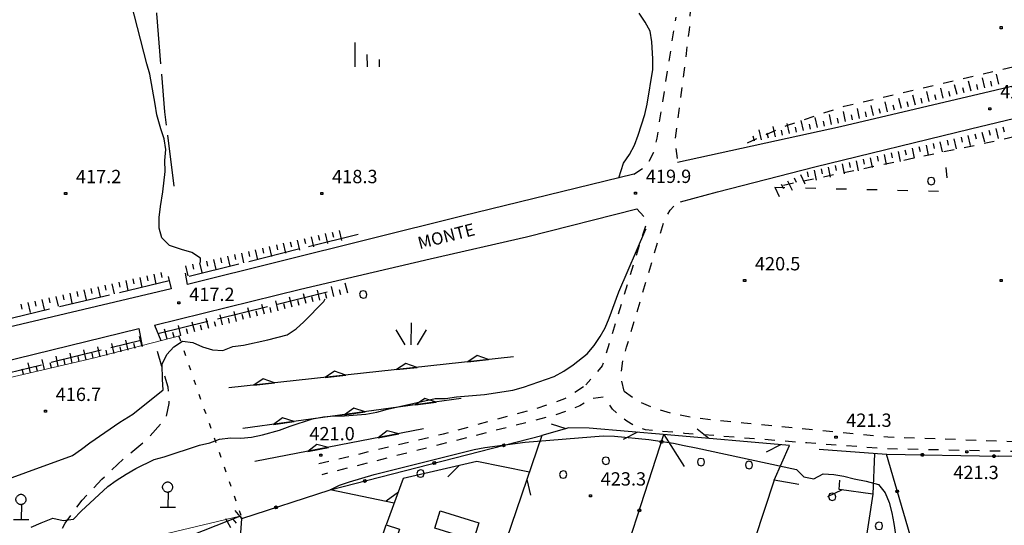
# Model space of a CAD drawing. Extents: x 1493470 to 1496130, y 5073642 to 5075330.
# Drawn here: x 1495215 to 1495407, y 5074665 to 5074764 of the extents above; entities that cross this region are included whole.
import ezdxf

# ---------------------------------------------------------------- set-up
doc = ezdxf.new("R2010")
doc.units = 0
doc.header["$LTSCALE"] = 2
doc.header["$MEASUREMENT"] = 0
for name, pattern in [('02020200', [2, 1, -1]), ('02020400', [2.5, 1.5, -1]), ('03080200', [7, 3.5, 3.5]), ('03080300', [14, 7, 7]), ('04020600', [6, 5, -1]), ('05020000', [1.5, 0.5, -1]), ('05030000', [3, 1, -2]), ('07020202', [2, 1, -1]), ('07030300', [7, 3.5, 3.5]), ('07030500', [7, 3.5, 3.5])]:
    doc.linetypes.add(name, pattern=pattern)
for name, color, linetype in [('02010300', 7, 'Continuous'), ('02020200', 7, '02020200'), ('02020400', 7, '02020400'), ('03010207', 7, 'Continuous'), ('03060200', 170, 'Continuous'), ('03080200', 7, '03080200'), ('03080300', 7, '03080300'), ('04020600', 170, '04020600'), ('04020800', 170, 'Continuous'), ('05010100', 70, 'Continuous'), ('05020111', 70, '05020000'), ('05030000', 70, '05030000'), ('05051100', 70, 'Continuous'), ('05052300', 70, 'Continuous'), ('05052400', 70, 'Continuous'), ('07010101', 35, 'Continuous'), ('07010102', 32, 'Continuous'), ('07020202', 7, '07020202'), ('07030201', 7, 'Continuous'), ('07030300', 7, '07030300'), ('07030500', 7, '07030500'), ('08020401', 7, 'Continuous'), ('10050100', 7, 'Continuous')]:
    doc.layers.add(name, color=color, linetype=linetype)
doc.styles.add('LEROY', font='LEROY', dxfattribs={"height": 0.2})
doc.styles.add('LEROYIT', font='LEROYIT', dxfattribs={"height": 0.2})

# ---------------------------------------------------------------- blocks, each defined once
blk = doc.blocks.new('Q0020010')
at = {"linetype": 'Continuous'}
for p, q in [((-0.015, 0), (-0.008, 0.013)), ((-0.008, -0.013), (-0.015, 0)), ((-0.008, 0.013), (0.007, 0.013)), ((0.007, 0.013), (0.015, 0)), ((0.015, 0), (0.008, -0.013)), ((0.008, -0.013), (-0.008, -0.013))]:
    blk.add_line(p, q, dxfattribs=at)
blk = doc.blocks.new('Q0020100')
at = {"linetype": 'Continuous'}
for p, q in [((-0.15, 0), (-0.076, 0.129)), ((-0.075, -0.129), (-0.15, 0)), ((-0.076, 0.129), (0.074, 0.13)), ((0.074, 0.13), (0.15, 0)), ((0.15, 0), (0.076, -0.129)), ((0.076, -0.129), (-0.075, -0.129))]:
    blk.add_line(p, q, dxfattribs=at)
blk = doc.blocks.new('Q0030300')
at = {"linetype": 'Continuous'}
blk.add_line((-0.006, -0.003), (1.335, 0.837), dxfattribs=at)
blk = doc.blocks.new('Q0040300')
at = {"linetype": 'Continuous'}
blk.add_line((0.003, 0.006), (1.242, -0.795), dxfattribs=at)
blk = doc.blocks.new('05010100')
at = {"linetype": 'Continuous'}
for p, q in [((-0.3, 0.3), (-0.4, 0.01)), ((-0.4, 0.01), (-0.3, -0.31)), ((-0.02, 0.39), (-0.3, 0.3)), ((0.29, 0.31), (-0.02, 0.39)), ((0.39, -0.01), (0.29, 0.31)), ((-0.3, -0.31), (0, -0.41)), ((0, -0.41), (0.3, -0.32)), ((0.3, -0.32), (0.39, -0.01))]:
    blk.add_line(p, q, dxfattribs=at)
blk = doc.blocks.new('Q0130050')
at = {"linetype": 'Continuous'}
blk.add_line((0, 0), (0, -1), dxfattribs=at)
blk = doc.blocks.new('Q0130025')
at = {"linetype": 'Continuous'}
blk.add_line((0, 0), (0, -0.5), dxfattribs=at)
blk = doc.blocks.new('05051100')
at = {"linetype": 'Continuous'}
for p, q in [((-0.448, 0.957), (-0.418, 1.006)), ((-0.418, 1.006), (-0.384, 1.051)), ((-0.384, 1.051), (-0.345, 1.093)), ((-0.345, 1.093), (-0.303, 1.131)), ((-0.303, 1.131), (-0.259, 1.164)), ((-0.259, 1.164), (-0.212, 1.193)), ((-0.212, 1.193), (-0.163, 1.217)), ((-0.163, 1.217), (-0.114, 1.234)), ((-0.114, 1.234), (-0.063, 1.244)), ((-0.063, 1.244), (-0.013, 1.248)), ((-0.013, 1.248), (-0.01, 1.248)), ((-0.01, 1.248), (0.041, 1.243)), ((0.041, 1.243), (0.091, 1.231)), ((0.091, 1.231), (0.14, 1.213)), ((0.14, 1.213), (0.188, 1.188)), ((0.188, 1.188), (0.234, 1.159)), ((0.234, 1.159), (0.277, 1.124)), ((0.277, 1.124), (0.317, 1.085)), ((0.317, 1.085), (0.354, 1.041)), ((0.354, 1.041), (0.387, 0.995)), ((0.387, 0.995), (0.415, 0.946)), ((-0.51, 0.749), (-0.504, 0.802)), ((-0.51, 0.733), (-0.51, 0.749)), ((-0.507, 0.679), (-0.51, 0.733)), ((-0.496, 0.626), (-0.507, 0.679)), ((-0.504, 0.802), (-0.491, 0.855)), ((-0.479, 0.574), (-0.496, 0.626)), ((-0.491, 0.855), (-0.472, 0.907)), ((-0.455, 0.523), (-0.479, 0.574)), ((-0.472, 0.907), (-0.448, 0.957)), ((-0.427, 0.476), (-0.455, 0.523)), ((-0.394, 0.43), (-0.427, 0.476)), ((-0.356, 0.388), (-0.394, 0.43)), ((-0.314, 0.35), (-0.356, 0.388)), ((-0.27, 0.316), (-0.314, 0.35)), ((-0.223, 0.287), (-0.27, 0.316)), ((-0.173, 0.263), (-0.223, 0.287)), ((-0.122, 0.245), (-0.173, 0.263)), ((-0.071, 0.234), (-0.122, 0.245)), ((-0.018, 0.229), (-0.071, 0.234)), ((-0.007, 0.229), (-0.018, 0.229)), ((0.045, 0.234), (-0.007, 0.229)), ((0.045, 0.234), (0.009, -1.21)), ((0.097, 0.246), (0.045, 0.234)), ((0.147, 0.264), (0.097, 0.246)), ((0.196, 0.289), (0.147, 0.264)), ((0.242, 0.318), (0.196, 0.289)), ((0.286, 0.353), (0.242, 0.318)), ((0.325, 0.392), (0.286, 0.353)), ((0.362, 0.435), (0.325, 0.392)), ((0.394, 0.481), (0.362, 0.435)), ((0.421, 0.53), (0.394, 0.481)), ((0.415, 0.946), (0.438, 0.895)), ((0.443, 0.581), (0.421, 0.53)), ((0.438, 0.895), (0.455, 0.843)), ((0.458, 0.633), (0.443, 0.581)), ((0.455, 0.843), (0.466, 0.789)), ((0.468, 0.687), (0.458, 0.633)), ((0.466, 0.789), (0.47, 0.734)), ((0.47, 0.734), (0.468, 0.687)), ((-0.747, -1.23), (0.743, -1.22))]:
    blk.add_line(p, q, dxfattribs=at)
blk = doc.blocks.new('05052400')
at = {"linetype": 'Continuous'}
for p, q in [((-0.013, -1.033), (0.009, 1.124)), ((-0.609, -1.039), (-1.463, 0.446)), ((0.59, -1.034), (1.476, 0.438))]:
    blk.add_line(p, q, dxfattribs=at)
blk = doc.blocks.new('Q0180100')
at = {"linetype": 'Continuous'}
for p, q in [((-1.053, 0.015), (0.004, -0.493)), ((0.988, 0.015), (-1.053, 0.015)), ((0.004, -0.493), (0.988, 0.015))]:
    blk.add_line(p, q, dxfattribs=at)
blk = doc.blocks.new('05052300')
at = {"linetype": 'Continuous'}
for p, q in [((-1.51, -1.51), (-1.5, 1.48)), ((0, -1.51), (-0.01, 0)), ((1.46, -1.49), (1.49, -0.61))]:
    blk.add_line(p, q, dxfattribs=at)
blk = doc.blocks.new('08020401')
at = {"linetype": 'Continuous'}
for p, q in [((-0.1, -0.1), (-0.1, 0.1)), ((-0.1, 0.1), (0.1, 0.1)), ((0.1, 0.1), (0.1, -0.1)), ((0.1, -0.1), (-0.1, -0.1))]:
    blk.add_line(p, q, dxfattribs=at)

msp = doc.modelspace()

# ---------------------------------------------------------------- linework, layer by layer
at = {"layer": '02010300', "linetype": 'Continuous', "flags": 128}
for points in [[(1495343.72, 5074735.71), (1495375.52, 5074742.66), (1495421.65, 5074753.55), (1495458.78, 5074762.66), (1495487.57, 5074769.98), (1495488.4, 5074771.16), (1495488.67, 5074772.89), (1495483.23, 5074796.49), (1495482.08, 5074797.78), (1495480.69, 5074798.56)], [(1495351.54, 5074729.95), (1495370.52, 5074734.78), (1495400.88, 5074742.23), (1495428.22, 5074748.8), (1495458.79, 5074756.23), (1495486.44, 5074762.88), (1495488.57, 5074762.8), (1495489.69, 5074761.91), (1495490.9, 5074760.42), (1495491.81, 5074758.76), (1495493.01, 5074754.82), (1495492.59, 5074754.19)], [(1495335.2, 5074733.39), (1495301.6, 5074725.16), (1495248.09, 5074711.83)], [(1495344.26, 5074728.01), (1495351.54, 5074729.95)], [(1495241.62, 5074703.87), (1495270.15, 5074710.92), (1495295.44, 5074716.87), (1495314.26, 5074721.16), (1495335.78, 5074726.58)], [(1495244.91, 5074711), (1495190.08, 5074698.02)], [(1495150.83, 5074684.11), (1495165.54, 5074686.38), (1495183.29, 5074689.94), (1495201.08, 5074694.09), (1495238.58, 5074703.27)]]:
    msp.add_lwpolyline(points, dxfattribs=at)
at = {"layer": '02020200', "linetype": '02020200', "flags": 128}
for points in [[(1495375.69, 5074807.99), (1495360.73, 5074810.49), (1495353.47, 5074810.76), (1495349.5, 5074810.35), (1495345.44, 5074809.26), (1495343.53, 5074807.83), (1495341.98, 5074805.8), (1495341.4, 5074804.25), (1495341.32, 5074801.55), (1495343.22, 5074795.13), (1495345.59, 5074786.88), (1495346.6, 5074782.62), (1495346.76, 5074774.85), (1495345.98, 5074761.58), (1495343.96, 5074745.78), (1495343.18, 5074739.66), (1495343.72, 5074735.71)], [(1495335.2, 5074733.39), (1495337.71, 5074734.99), (1495339.06, 5074737.65), (1495339.72, 5074740.41), (1495343.41, 5074764.04)], [(1495335.78, 5074726.58), (1495337.48, 5074724.73), (1495337.47, 5074723.28), (1495336.85, 5074721.48), (1495329.02, 5074695.95), (1495325.8, 5074692.24)], [(1495333.3, 5074691.03), (1495332.64, 5074693.72), (1495333.05, 5074696.91), (1495333.76, 5074699.6), (1495341.18, 5074724.54), (1495342.27, 5074726.37), (1495343.28, 5074727.45), (1495344.26, 5074728.01)], [(1495273.7, 5074676.89), (1495298.01, 5074682.7), (1495316.15, 5074687.66), (1495321.73, 5074689.57), (1495325.8, 5074692.24)], [(1495498.64, 5074677.95), (1495477.93, 5074677.62), (1495456.84, 5074678.1), (1495424.19, 5074678.92), (1495384.67, 5074679.76), (1495368.96, 5074680.91), (1495345.06, 5074682.78), (1495337.43, 5074683.48), (1495335.36, 5074684.25), (1495333.8, 5074685.16), (1495332.39, 5074686.24), (1495331.03, 5074687.48), (1495330.01, 5074689.01), (1495329.18, 5074689.84), (1495327.18, 5074689.6), (1495326.21, 5074689.08), (1495324.62, 5074688.18), (1495323.24, 5074687.55), (1495319.69, 5074686.28), (1495274.27, 5074674.7)], [(1495333.3, 5074691.03), (1495336.27, 5074688.9), (1495339.24, 5074687.73), (1495342.57, 5074686.71), (1495346.67, 5074685.93), (1495350.68, 5074685.4), (1495356.62, 5074684.85), (1495384.75, 5074682.09), (1495427.22, 5074680.58), (1495447.4, 5074680.38), (1495462.49, 5074679.91), (1495479.6, 5074679.62), (1495497.1, 5074680.7), (1495499.49, 5074681.98), (1495501.69, 5074683.77), (1495503.43, 5074686.12)]]:
    msp.add_lwpolyline(points, dxfattribs=at)
at = {"layer": '02020400', "linetype": '02020400', "flags": 128}
msp.add_lwpolyline([(1495221.41, 5074659.81), (1495224.19, 5074665.23), (1495227.51, 5074669.76), (1495231.38, 5074673.83), (1495235.66, 5074677.84), (1495240.29, 5074681.73), (1495243.91, 5074685.81), (1495244.52, 5074688.63), (1495244.29, 5074691.83), (1495241.73, 5074700.27)], dxfattribs=at)
at = {"layer": '03010207', "linetype": 'Continuous', "flags": 128}
msp.add_lwpolyline([(1495281.79, 5074649.34), (1495286.87, 5074664.94), (1495289.47, 5074664.06), (1495284.12, 5074648.77)], dxfattribs=at)
at = {"layer": '03060200', "linetype": 'Continuous', "flags": 128}
msp.add_lwpolyline([(1495297.39, 5074667.66), (1495304.95, 5074665.29), (1495303.9, 5074661.91), (1495296.33, 5074664.27)], close=True, dxfattribs=at)
at = {"layer": '03080200', "linetype": '03080200', "flags": 128}
for points in [[(1495275.91, 5074671.74), (1495317.25, 5074682.38)], [(1495329.81, 5074647.79), (1495341.06, 5074682.55), (1495345.01, 5074676.34)], [(1495392.47, 5074651.31), (1495384.46, 5074678.7)], [(1495384.46, 5074678.7), (1495406.28, 5074678.31)], [(1495480.02, 5074676.77), (1495406.28, 5074678.31)], [(1495258.68, 5074666.18), (1495275.91, 5074671.74)], [(1495381.84, 5074670.94), (1495377, 5074639.42), (1495374.17, 5074631.12)]]:
    msp.add_lwpolyline(points, dxfattribs=at)
at = {"layer": '03080300', "linetype": '03080300', "flags": 128}
for points in [[(1495367.37, 5074672.77), (1495362.58, 5074673.65), (1495365.55, 5074680.4), (1495341.67, 5074682.49), (1495326.48, 5074683.81), (1495322.51, 5074683.85), (1495317.25, 5074682.38), (1495302.32, 5074638.65), (1495306.05, 5074637.22), (1495310.97, 5074639.45), (1495317.79, 5074637.27)], [(1495371.38, 5074679.7), (1495384.46, 5074678.7)], [(1495382.12, 5074678.88), (1495381.84, 5074670.94), (1495375.22, 5074671.8), (1495375.37, 5074673.62)], [(1495314.8, 5074675.22), (1495304.55, 5074677.31), (1495290.17, 5074673.95), (1495286.87, 5074664.94)], [(1495362.58, 5074673.65), (1495353.08, 5074644.81)], [(1495288.41, 5074669.14), (1495275.91, 5074671.74)]]:
    msp.add_lwpolyline(points, dxfattribs=at)
at = {"layer": '04020600', "linetype": '04020600', "flags": 128}
for points in [[(1495245.46, 5074731.04), (1495243.67, 5074745.53), (1495242.08, 5074764.77), (1495241.84, 5074777.09), (1495242.63, 5074778.05), (1495243.79, 5074778.22), (1495328.78, 5074790.16)], [(1495281.37, 5074721.62), (1495247.82, 5074713.23)], [(1495244.51, 5074712.55), (1495189.64, 5074699.53)], [(1495242.3, 5074702.29), (1495275.9, 5074710.52)], [(1495151.01, 5074682.16), (1495163.93, 5074683.91), (1495204.91, 5074692.55), (1495238.98, 5074700.99)]]:
    msp.add_lwpolyline(points, dxfattribs=at)
at = {"layer": '04020800', "linetype": 'Continuous', "flags": 128}
for points in [[(1495244.29, 5074713.42), (1495244.91, 5074711)], [(1495248.09, 5074711.83), (1495247.66, 5074714.05)], [(1495238.58, 5074703.27), (1495239.21, 5074699.74)], [(1495241.62, 5074703.87), (1495242.9, 5074700.88)]]:
    msp.add_lwpolyline(points, dxfattribs=at)
at = {"layer": '05020111', "linetype": 'Continuous', "lineweight": 0, "flags": 128}
for points in [[(1495246.79, 5074701.88), (1495229.69, 5074697.44), (1495209.22, 5074692.74)], [(1495208.12, 5074654.02), (1495216, 5074656.54), (1495258.3, 5074666.62)]]:
    msp.add_lwpolyline(points, dxfattribs=at)
at = {"layer": '05020111', "linetype": '05020000', "flags": 128}
msp.add_lwpolyline([(1495246.4, 5074701.77), (1495258.68, 5074666.18)], dxfattribs=at)
at = {"layer": '05030000', "linetype": '05030000', "flags": 128}
msp.add_lwpolyline([(1495362.67, 5074730.83), (1495394.88, 5074730.07), (1495396.44, 5074730.54), (1495396.37, 5074732.17), (1495395.81, 5074737.73)], dxfattribs=at)
at = {"layer": '07010101', "linetype": 'Continuous', "flags": 128}
for points in [[(1495332.23, 5074732.66), (1495333.17, 5074735.52), (1495334.31, 5074737.25), (1495335.32, 5074739.05), (1495336.05, 5074741), (1495337.32, 5074745.03), (1495337.77, 5074747.05), (1495338.89, 5074753.81), (1495338.88, 5074755.88), (1495338.69, 5074759.19), (1495338.37, 5074761.29), (1495337.42, 5074763.07), (1495336.24, 5074764.78)], [(1495217.54, 5074664.46), (1495219.5, 5074665.33), (1495221.8, 5074666.2), (1495223.81, 5074665.8), (1495225.82, 5074666.05), (1495227.34, 5074667.6), (1495232.55, 5074672.38), (1495234.17, 5074673.57), (1495236.11, 5074674.84), (1495238.01, 5074675.91), (1495241.59, 5074677.66), (1495243.52, 5074678.19), (1495250.42, 5074680.48), (1495252.42, 5074680.95), (1495254.33, 5074681.64), (1495256.44, 5074681.91), (1495258.5, 5074681.86), (1495260.54, 5074682.02), (1495262.71, 5074682.49), (1495266.03, 5074683.41), (1495268.1, 5074684.2), (1495272.45, 5074685.62), (1495274.59, 5074686.01), (1495276.71, 5074686.2), (1495278.72, 5074686.23), (1495282.9, 5074686.51), (1495285.05, 5074686.91), (1495287.13, 5074687.51), (1495296.39, 5074689.59), (1495298.42, 5074689.59), (1495300.58, 5074689.91), (1495306.02, 5074690.39), (1495311.58, 5074691.2), (1495313.64, 5074691.78), (1495319.66, 5074693.87), (1495321.49, 5074694.92), (1495323.32, 5074696.19), (1495326.05, 5074698.3), (1495327.46, 5074699.95), (1495328.59, 5074701.66), (1495329.6, 5074703.41), (1495330.39, 5074705.26), (1495332.27, 5074710.41), (1495337.51, 5074722.67), (1495336.85, 5074721.48)]]:
    msp.add_lwpolyline(points, dxfattribs=at)
at = {"layer": '07010102', "linetype": 'Continuous', "flags": 128}
for points in [[(1495250.62, 5074716.15), (1495250.58, 5074716.97), (1495248.93, 5074718.11), (1495246.92, 5074718.65), (1495244.58, 5074719.44), (1495243.08, 5074720.92), (1495242.54, 5074722.87), (1495242.57, 5074724.92), (1495242.8, 5074727.05), (1495243.28, 5074729.9), (1495243.71, 5074733.88), (1495243.63, 5074736.04), (1495243.87, 5074738.17), (1495243.53, 5074740.3), (1495242.86, 5074742.22), (1495242.06, 5074744.99), (1495241.79, 5074747.02), (1495240.69, 5074752.88), (1495240.13, 5074754.95), (1495234.09, 5074778.52)], [(1495207.38, 5074671.8), (1495225.6, 5074678.48), (1495227.38, 5074679.68), (1495229.04, 5074680.95), (1495234.88, 5074684.97), (1495237.41, 5074686.52), (1495243.31, 5074691.3), (1495243.17, 5074693.3), (1495243.12, 5074696.28), (1495244.06, 5074698.15), (1495245.38, 5074699.67), (1495247.11, 5074700.76), (1495249.1, 5074700.55), (1495250.99, 5074699.7), (1495252.96, 5074699.11), (1495254.98, 5074698.95), (1495256.91, 5074699.72), (1495259, 5074700.03), (1495263.78, 5074701.02), (1495267.51, 5074702.01), (1495269.28, 5074703.19), (1495270.77, 5074704.55), (1495274.68, 5074708.53), (1495274.91, 5074709.05)], [(1495275.91, 5074671.74), (1495277.74, 5074672.66), (1495279.68, 5074673.35), (1495284.51, 5074674.78), (1495304.05, 5074679.65), (1495306.08, 5074680.03), (1495313.94, 5074681.09), (1495329.21, 5074682.3), (1495331.43, 5074682.22), (1495338.09, 5074681.6), (1495342.94, 5074680.89), (1495345.02, 5074680.38), (1495347.37, 5074679.94), (1495366.95, 5074675.73), (1495368.37, 5074674.3), (1495370.34, 5074673.89), (1495372.12, 5074674.86), (1495374.18, 5074674.77), (1495376.17, 5074674.42), (1495378.2, 5074673.89), (1495380.55, 5074673.42), (1495382.92, 5074672.83), (1495384.26, 5074671.2), (1495384.99, 5074669.29), (1495385.55, 5074667.28), (1495385.92, 5074665.16), (1495388.94, 5074645.28)], [(1495212.58, 5074647.5), (1495218.9, 5074648.92), (1495220.61, 5074649.99), (1495222.06, 5074651.38), (1495223.7, 5074652.57), (1495225.49, 5074653.56), (1495227.5, 5074654.04), (1495229.35, 5074654.81), (1495231.17, 5074655.79), (1495235.32, 5074657.73), (1495237.37, 5074658.35), (1495239.69, 5074659.2), (1495241.61, 5074660.07), (1495258.28, 5074666.62), (1495258.68, 5074666.18)]]:
    msp.add_lwpolyline(points, dxfattribs=at)
at = {"layer": '07020202', "linetype": '07020202', "flags": 128}
for points in [[(1495357.37, 5074739.52), (1495365.16, 5074742.95), (1495376.22, 5074746.66), (1495393.85, 5074750.74), (1495409.13, 5074754.3), (1495433.58, 5074760.28), (1495439.47, 5074761.08), (1495452.67, 5074762.18)], [(1495452.2, 5074750.85), (1495404.88, 5074739.62), (1495362.67, 5074730.83)]]:
    msp.add_lwpolyline(points, dxfattribs=at)
at = {"layer": '07030300', "linetype": '07030300', "flags": 128}
msp.add_lwpolyline([(1495265.48, 5074654.56), (1495258, 5074657.01), (1495258.68, 5074666.18)], dxfattribs=at)
at = {"layer": '07030500', "linetype": '07030500', "flags": 128}
for points in [[(1495311.68, 5074697.74), (1495256.14, 5074691.69)], [(1495301.45, 5074689.6), (1495258.9, 5074683.73)], [(1495294.12, 5074683.67), (1495261.21, 5074677.27)]]:
    msp.add_lwpolyline(points, dxfattribs=at)

# ---------------------------------------------------------------- block references
at = {"layer": '03080200', "linetype": 'Continuous'}
for name, p, xscale, yscale, zscale, rotation in [('Q0020100', (1495309.8, 5074680.47), 2.000000000020409, 2.000000000020409, 2.000000000020409, 14.43291219929402), ('Q0020010', (1495309.8, 5074680.47), 2.000000000020409, 2.000000000020409, 2.000000000020409, 14.43291219929402), ('Q0020100', (1495340.59, 5074681.09), 2.000000000704573, 2.000000000704573, 2.000000000704573, 72.06908963457734), ('Q0020010', (1495340.59, 5074681.09), 2.000000000704573, 2.000000000704573, 2.000000000704573, 72.06908963457734), ('Q0020100', (1495391.46, 5074678.57), 2.000000000129655, 2.000000000129655, 2.000000000129655, 358.9949533570622), ('Q0020010', (1495391.46, 5074678.57), 2.000000000129655, 2.000000000129655, 2.000000000129655, 358.9949533570622), ('Q0020100', (1495405.46, 5074678.33), 2.000000000129655, 2.000000000129655, 2.000000000129655, 358.9949533570622), ('Q0020010', (1495405.46, 5074678.33), 2.000000000129655, 2.000000000129655, 2.000000000129655, 358.9949533570622), ('Q0020100', (1495296.24, 5074676.98), 2.000000000020409, 2.000000000020409, 2.000000000020409, 14.43291219929402), ('Q0020010', (1495296.24, 5074676.98), 2.000000000020409, 2.000000000020409, 2.000000000020409, 14.43291219929402), ('Q0020100', (1495282.69, 5074673.49), 2.000000000020409, 2.000000000020409, 2.000000000020409, 14.43291219929402), ('Q0020010', (1495282.69, 5074673.49), 2.000000000020409, 2.000000000020409, 2.000000000020409, 14.43291219929402), ('Q0020100', (1495386.57, 5074671.47), 2.000000000035909, 2.000000000035909, 2.000000000035909, 106.3011762247941), ('Q0020010', (1495386.57, 5074671.47), 2.000000000035909, 2.000000000035909, 2.000000000035909, 106.3011762247941), ('Q0020100', (1495265.34, 5074668.33), 2.000000000128054, 2.000000000128054, 2.000000000128054, 17.89536362589728), ('Q0020010', (1495265.34, 5074668.33), 2.000000000128054, 2.000000000128054, 2.000000000128054, 17.89536362589728), ('Q0020100', (1495336.28, 5074667.77), 2.000000000704573, 2.000000000704573, 2.000000000704573, 72.06908963457734), ('Q0020010', (1495336.28, 5074667.77), 2.000000000704573, 2.000000000704573, 2.000000000704573, 72.06908963457734)]:
    msp.add_blockref(name, p, dxfattribs=dict(at, xscale=xscale, yscale=yscale, zscale=zscale, rotation=rotation))
at = {"layer": '03080300', "linetype": 'Continuous'}
for name, p, xscale, yscale, zscale, rotation in [('Q0040300', (1495321.96, 5074683.7), 1.999999999662618, 1.999999999662618, 1.999999999662618, 195.6080477188493), ('Q0030300', (1495335.9, 5074682.99), 2.00000000015852, 2.00000000015852, 2.00000000015852, 175.0341180055302), ('Q0040300', (1495349.85, 5074681.78), 1.999999999750196, 1.999999999750196, 1.999999999750196, 174.988075331237), ('Q0030300', (1495363.8, 5074680.55), 1.999999999750196, 1.999999999750196, 1.999999999750196, 174.988075331237), ('Q0030300', (1495301.1, 5074676.51), 2.000000000040563, 2.000000000040563, 2.000000000040563, 193.1832808343505), ('Q0030300', (1495314.31, 5074673.76), 2.000000000701454, 2.000000000701454, 2.000000000701454, 251.1515341498067), ('Q0040300', (1495289.22, 5074671.34), 2.000000000243924, 2.000000000243924, 2.000000000243924, 249.8533831127258), ('Q0030300', (1495375.84, 5074671.72), 1.999999999821013, 1.999999999821013, 1.999999999821013, 172.6088246329379)]:
    msp.add_blockref(name, p, dxfattribs=dict(at, xscale=xscale, yscale=yscale, zscale=zscale, rotation=rotation))
at = {"layer": '05010100', "linetype": 'Continuous', "xscale": 1.799999952316284, "yscale": 1.799999952316284, "zscale": 1.799999952316284}
for p in [(1495393.23, 5074732.05), (1495282.38, 5074709.91), (1495329.74, 5074677.45), (1495348.3, 5074677.19), (1495357.66, 5074676.62), (1495293.55, 5074674.95), (1495321.4, 5074674.75), (1495373.91, 5074670.43), (1495383.03, 5074664.73)]:
    msp.add_blockref('05010100', p, dxfattribs=at)
at = {"layer": '05051100', "linetype": 'Continuous', "xscale": 2, "yscale": 2, "zscale": 2}
for p in [(1495244.22, 5074670.81), (1495215.61, 5074668.4)]:
    msp.add_blockref('05051100', p, dxfattribs=at)
at = {"layer": '05052300', "linetype": 'Continuous', "xscale": 1.600000023841858, "yscale": 1.600000023841858, "zscale": 1.600000023841858}
msp.add_blockref('05052300', (1495283.18, 5074756.74), dxfattribs=at)
at = {"layer": '05052400', "linetype": 'Continuous', "xscale": 2, "yscale": 2, "zscale": 2}
msp.add_blockref('05052400', (1495291.75, 5074702.12), dxfattribs=at)
at = {"layer": '07030201', "linetype": 'Continuous'}
for name, p, xscale, yscale, zscale, rotation in [('Q0130050', (1495400.99, 5074749.58), 1.999999999644016, 1.999999999644016, 1.999999999644016, 193.9488142787183), ('Q0130050', (1495403.7, 5074750.26), 1.999999999644016, 1.999999999644016, 1.999999999644016, 193.9488142787183), ('Q0130025', (1495405.06, 5074750.59), 1.999999999644016, 1.999999999644016, 1.999999999644016, 193.9488142787183), ('Q0130050', (1495406.42, 5074750.93), 1.999999999644016, 1.999999999644016, 1.999999999644016, 193.9488142787183), ('Q0130050', (1495392.83, 5074747.56), 1.999999999644016, 1.999999999644016, 1.999999999644016, 193.9488142787183), ('Q0130050', (1495395.55, 5074748.23), 1.999999999644016, 1.999999999644016, 1.999999999644016, 193.9488142787183), ('Q0130025', (1495396.91, 5074748.57), 1.999999999644016, 1.999999999644016, 1.999999999644016, 193.9488142787183), ('Q0130050', (1495398.27, 5074748.91), 1.999999999644016, 1.999999999644016, 1.999999999644016, 193.9488142787183), ('Q0130025', (1495399.63, 5074749.24), 1.999999999644016, 1.999999999644016, 1.999999999644016, 193.9488142787183), ('Q0130025', (1495402.34, 5074749.92), 1.999999999644016, 1.999999999644016, 1.999999999644016, 193.9488142787183), ('Q0130050', (1495384.68, 5074745.53), 1.999999999644016, 1.999999999644016, 1.999999999644016, 193.9488142787183), ('Q0130050', (1495387.4, 5074746.21), 1.999999999644016, 1.999999999644016, 1.999999999644016, 193.9488142787183), ('Q0130025', (1495388.76, 5074746.54), 1.999999999644016, 1.999999999644016, 1.999999999644016, 193.9488142787183), ('Q0130050', (1495390.12, 5074746.88), 1.999999999644016, 1.999999999644016, 1.999999999644016, 193.9488142787183), ('Q0130025', (1495391.47, 5074747.22), 1.999999999644016, 1.999999999644016, 1.999999999644016, 193.9488142787183), ('Q0130025', (1495394.19, 5074747.89), 1.999999999644016, 1.999999999644016, 1.999999999644016, 193.9488142787183), ('Q0130050', (1495376.49, 5074743.66), 2.000000000248222, 2.000000000248222, 2.000000000248222, 192.2025064445342), ('Q0130050', (1495379.23, 5074744.25), 2.000000000248222, 2.000000000248222, 2.000000000248222, 192.2025064445342), ('Q0130025', (1495380.6, 5074744.55), 2.000000000248222, 2.000000000248222, 2.000000000248222, 192.2025064445342), ('Q0130050', (1495381.96, 5074744.86), 1.999999999644016, 1.999999999644016, 1.999999999644016, 193.9488142787183), ('Q0130025', (1495383.32, 5074745.19), 1.999999999644016, 1.999999999644016, 1.999999999644016, 193.9488142787183), ('Q0130025', (1495386.04, 5074745.87), 1.999999999644016, 1.999999999644016, 1.999999999644016, 193.9488142787183), ('Q0130050', (1495368.28, 5074741.88), 2.000000000248222, 2.000000000248222, 2.000000000248222, 192.2025064445342), ('Q0130050', (1495371.02, 5074742.48), 2.000000000248222, 2.000000000248222, 2.000000000248222, 192.2025064445342), ('Q0130025', (1495372.39, 5074742.77), 2.000000000248222, 2.000000000248222, 2.000000000248222, 192.2025064445342), ('Q0130050', (1495373.76, 5074743.07), 2.000000000248222, 2.000000000248222, 2.000000000248222, 192.2025064445342), ('Q0130025', (1495375.12, 5074743.36), 2.000000000248222, 2.000000000248222, 2.000000000248222, 192.2025064445342), ('Q0130025', (1495377.86, 5074743.96), 2.000000000248222, 2.000000000248222, 2.000000000248222, 192.2025064445342), ('Q0130050', (1495360.07, 5074740.11), 2.000000000248222, 2.000000000248222, 2.000000000248222, 192.2025064445342), ('Q0130050', (1495362.81, 5074740.7), 2.000000000248222, 2.000000000248222, 2.000000000248222, 192.2025064445342), ('Q0130025', (1495364.18, 5074741), 2.000000000248222, 2.000000000248222, 2.000000000248222, 192.2025064445342), ('Q0130050', (1495365.55, 5074741.29), 2.000000000248222, 2.000000000248222, 2.000000000248222, 192.2025064445342), ('Q0130025', (1495366.91, 5074741.59), 2.000000000248222, 2.000000000248222, 2.000000000248222, 192.2025064445342), ('Q0130025', (1495369.65, 5074742.18), 2.000000000248222, 2.000000000248222, 2.000000000248222, 192.2025064445342), ('Q0130025', (1495404.47, 5074741.94), 2.000000000011188, 2.000000000011188, 2.000000000011188, 14.24622476472151), ('Q0130050', (1495405.82, 5074742.29), 2.000000000011188, 2.000000000011188, 2.000000000011188, 14.24622476472151), ('Q0130025', (1495407.18, 5074742.63), 2.000000000011188, 2.000000000011188, 2.000000000011188, 14.24622476472151), ('Q0130025', (1495358.7, 5074739.81), 2.000000000248222, 2.000000000248222, 2.000000000248222, 192.2025064445342), ('Q0130025', (1495361.44, 5074740.4), 2.000000000248222, 2.000000000248222, 2.000000000248222, 192.2025064445342), ('Q0130025', (1495396.3, 5074739.99), 1.999999999970856, 1.999999999970856, 1.999999999970856, 12.69846982718597), ('Q0130050', (1495397.66, 5074740.3), 1.999999999970856, 1.999999999970856, 1.999999999970856, 12.69846982718597), ('Q0130025', (1495399.03, 5074740.6), 1.999999999970856, 1.999999999970856, 1.999999999970856, 12.69846982718597), ('Q0130050', (1495400.39, 5074740.91), 1.999999999970856, 1.999999999970856, 1.999999999970856, 12.69846982718597), ('Q0130025', (1495401.75, 5074741.26), 2.000000000011188, 2.000000000011188, 2.000000000011188, 14.24622476472151), ('Q0130050', (1495403.11, 5074741.6), 2.000000000011188, 2.000000000011188, 2.000000000011188, 14.24622476472151), ('Q0130025', (1495388.1, 5074738.14), 1.999999999970856, 1.999999999970856, 1.999999999970856, 12.69846982718597), ('Q0130050', (1495389.47, 5074738.45), 1.999999999970856, 1.999999999970856, 1.999999999970856, 12.69846982718597), ('Q0130025', (1495390.83, 5074738.76), 1.999999999970856, 1.999999999970856, 1.999999999970856, 12.69846982718597), ('Q0130050', (1495392.2, 5074739.06), 1.999999999970856, 1.999999999970856, 1.999999999970856, 12.69846982718597), ('Q0130025', (1495393.57, 5074739.37), 1.999999999970856, 1.999999999970856, 1.999999999970856, 12.69846982718597), ('Q0130050', (1495394.93, 5074739.68), 1.999999999970856, 1.999999999970856, 1.999999999970856, 12.69846982718597), ('Q0130050', (1495378.54, 5074735.99), 1.999999999970856, 1.999999999970856, 1.999999999970856, 12.69846982718597), ('Q0130025', (1495379.91, 5074736.3), 1.999999999970856, 1.999999999970856, 1.999999999970856, 12.69846982718597), ('Q0130050', (1495381.27, 5074736.6), 1.999999999970856, 1.999999999970856, 1.999999999970856, 12.69846982718597), ('Q0130025', (1495382.64, 5074736.91), 1.999999999970856, 1.999999999970856, 1.999999999970856, 12.69846982718597), ('Q0130050', (1495384.01, 5074737.22), 1.999999999970856, 1.999999999970856, 1.999999999970856, 12.69846982718597), ('Q0130025', (1495385.37, 5074737.53), 1.999999999970856, 1.999999999970856, 1.999999999970856, 12.69846982718597), ('Q0130050', (1495386.74, 5074737.83), 1.999999999970856, 1.999999999970856, 1.999999999970856, 12.69846982718597), ('Q0130050', (1495370.35, 5074734.14), 1.999999999970856, 1.999999999970856, 1.999999999970856, 12.69846982718597), ('Q0130025', (1495371.71, 5074734.45), 1.999999999970856, 1.999999999970856, 1.999999999970856, 12.69846982718597), ('Q0130050', (1495373.08, 5074734.76), 1.999999999970856, 1.999999999970856, 1.999999999970856, 12.69846982718597), ('Q0130025', (1495374.45, 5074735.06), 1.999999999970856, 1.999999999970856, 1.999999999970856, 12.69846982718597), ('Q0130050', (1495375.81, 5074735.37), 1.999999999970856, 1.999999999970856, 1.999999999970856, 12.69846982718597), ('Q0130025', (1495377.18, 5074735.68), 1.999999999970856, 1.999999999970856, 1.999999999970856, 12.69846982718597), ('Q0130025', (1495366.44, 5074732.69), 1.999999999908021, 1.999999999908021, 1.999999999908021, 26.26158515811467), ('Q0130050', (1495367.69, 5074733.31), 1.999999999908021, 1.999999999908021, 1.999999999908021, 26.26158515811467), ('Q0130025', (1495368.98, 5074733.83), 1.999999999970856, 1.999999999970856, 1.999999999970856, 12.69846982718597), ('Q0130050', (1495362.67, 5074730.83), 1.999999999908021, 1.999999999908021, 1.999999999908021, 26.26158515811467), ('Q0130025', (1495363.93, 5074731.45), 1.999999999908021, 1.999999999908021, 1.999999999908021, 26.26158515811467), ('Q0130050', (1495365.18, 5074732.07), 1.999999999908021, 1.999999999908021, 1.999999999908021, 26.26158515811467), ('Q0130025', (1495270.86, 5074720.82), 2.000000000086897, 2.000000000086897, 2.000000000086897, 12.99872265437859), ('Q0130050', (1495272.23, 5074721.14), 2.000000000086897, 2.000000000086897, 2.000000000086897, 12.99872265437859), ('Q0130025', (1495273.59, 5074721.45), 2.000000000086897, 2.000000000086897, 2.000000000086897, 12.99872265437859), ('Q0130050', (1495274.95, 5074721.77), 2.000000000086897, 2.000000000086897, 2.000000000086897, 12.99872265437859), ('Q0130025', (1495276.32, 5074722.08), 2.000000000086897, 2.000000000086897, 2.000000000086897, 12.99872265437859), ('Q0130050', (1495277.68, 5074722.4), 2.000000000086897, 2.000000000086897, 2.000000000086897, 12.99872265437859), ('Q0130025', (1495262.68, 5074718.93), 2.000000000086897, 2.000000000086897, 2.000000000086897, 12.99872265437859), ('Q0130050', (1495264.04, 5074719.25), 2.000000000086897, 2.000000000086897, 2.000000000086897, 12.99872265437859), ('Q0130025', (1495265.41, 5074719.56), 2.000000000086897, 2.000000000086897, 2.000000000086897, 12.99872265437859), ('Q0130050', (1495266.77, 5074719.88), 2.000000000086897, 2.000000000086897, 2.000000000086897, 12.99872265437859), ('Q0130025', (1495268.13, 5074720.19), 2.000000000086897, 2.000000000086897, 2.000000000086897, 12.99872265437859), ('Q0130050', (1495269.5, 5074720.51), 2.000000000086897, 2.000000000086897, 2.000000000086897, 12.99872265437859), ('Q0130050', (1495253.13, 5074716.73), 2.000000000086897, 2.000000000086897, 2.000000000086897, 12.99872265437859), ('Q0130025', (1495254.49, 5074717.04), 2.000000000086897, 2.000000000086897, 2.000000000086897, 12.99872265437859), ('Q0130050', (1495255.86, 5074717.36), 2.000000000086897, 2.000000000086897, 2.000000000086897, 12.99872265437859), ('Q0130025', (1495257.22, 5074717.67), 2.000000000086897, 2.000000000086897, 2.000000000086897, 12.99872265437859), ('Q0130050', (1495258.58, 5074717.99), 2.000000000086897, 2.000000000086897, 2.000000000086897, 12.99872265437859), ('Q0130025', (1495259.95, 5074718.3), 2.000000000086897, 2.000000000086897, 2.000000000086897, 12.99872265437859), ('Q0130050', (1495261.31, 5074718.62), 2.000000000086897, 2.000000000086897, 2.000000000086897, 12.99872265437859), ('Q0130050', (1495247.67, 5074715.47), 2.000000000086897, 2.000000000086897, 2.000000000086897, 12.99872265437859), ('Q0130025', (1495249.04, 5074715.78), 2.000000000086897, 2.000000000086897, 2.000000000086897, 12.99872265437859), ('Q0130050', (1495250.4, 5074716.1), 2.000000000086897, 2.000000000086897, 2.000000000086897, 12.99872265437859), ('Q0130025', (1495251.76, 5074716.41), 2.000000000086897, 2.000000000086897, 2.000000000086897, 12.99872265437859), ('Q0130025', (1495237.39, 5074712.92), 1.99999999994384, 1.99999999994384, 1.99999999994384, 12.71386547896659), ('Q0130050', (1495238.75, 5074713.23), 1.99999999994384, 1.99999999994384, 1.99999999994384, 12.71386547896659), ('Q0130025', (1495240.12, 5074713.54), 1.99999999994384, 1.99999999994384, 1.99999999994384, 12.71386547896659), ('Q0130050', (1495241.48, 5074713.85), 1.99999999994384, 1.99999999994384, 1.99999999994384, 12.71386547896659), ('Q0130025', (1495242.85, 5074714.16), 1.99999999994384, 1.99999999994384, 1.99999999994384, 12.71386547896659), ('Q0130025', (1495229.19, 5074711.08), 1.99999999994384, 1.99999999994384, 1.99999999994384, 12.71386547896659), ('Q0130050', (1495230.56, 5074711.38), 1.99999999994384, 1.99999999994384, 1.99999999994384, 12.71386547896659), ('Q0130025', (1495231.92, 5074711.69), 1.99999999994384, 1.99999999994384, 1.99999999994384, 12.71386547896659), ('Q0130050', (1495233.29, 5074712), 1.99999999994384, 1.99999999994384, 1.99999999994384, 12.71386547896659), ('Q0130025', (1495234.65, 5074712.31), 1.99999999994384, 1.99999999994384, 1.99999999994384, 12.71386547896659), ('Q0130050', (1495236.02, 5074712.62), 1.99999999994384, 1.99999999994384, 1.99999999994384, 12.71386547896659), ('Q0130050', (1495276.64, 5074709.49), 1.999999999971398, 1.999999999971398, 1.999999999971398, 194.3075230336068), ('Q0130050', (1495279.35, 5074710.18), 1.999999999971398, 1.999999999971398, 1.999999999971398, 194.3075230336068), ('Q0130025', (1495221, 5074709.23), 1.99999999994384, 1.99999999994384, 1.99999999994384, 12.71386547896659), ('Q0130050', (1495222.36, 5074709.53), 1.99999999994384, 1.99999999994384, 1.99999999994384, 12.71386547896659), ('Q0130025', (1495223.73, 5074709.84), 1.99999999994384, 1.99999999994384, 1.99999999994384, 12.71386547896659), ('Q0130050', (1495225.09, 5074710.15), 1.99999999994384, 1.99999999994384, 1.99999999994384, 12.71386547896659), ('Q0130025', (1495226.46, 5074710.46), 1.99999999994384, 1.99999999994384, 1.99999999994384, 12.71386547896659), ('Q0130050', (1495227.83, 5074710.77), 1.99999999994384, 1.99999999994384, 1.99999999994384, 12.71386547896659), ('Q0130050', (1495268.5, 5074707.41), 1.999999999971398, 1.999999999971398, 1.999999999971398, 194.3075230336068), ('Q0130050', (1495271.21, 5074708.1), 1.999999999971398, 1.999999999971398, 1.999999999971398, 194.3075230336068), ('Q0130025', (1495272.57, 5074708.45), 1.999999999971398, 1.999999999971398, 1.999999999971398, 194.3075230336068), ('Q0130050', (1495273.93, 5074708.8), 1.999999999971398, 1.999999999971398, 1.999999999971398, 194.3075230336068), ('Q0130025', (1495275.28, 5074709.14), 1.999999999971398, 1.999999999971398, 1.999999999971398, 194.3075230336068), ('Q0130025', (1495278, 5074709.83), 1.999999999971398, 1.999999999971398, 1.999999999971398, 194.3075230336068), ('Q0130025', (1495215.53, 5074707.99), 1.99999999994384, 1.99999999994384, 1.99999999994384, 12.71386547896659), ('Q0130050', (1495216.9, 5074708.3), 1.99999999994384, 1.99999999994384, 1.99999999994384, 12.71386547896659), ('Q0130025', (1495218.27, 5074708.61), 1.99999999994384, 1.99999999994384, 1.99999999994384, 12.71386547896659), ('Q0130050', (1495219.63, 5074708.92), 1.99999999994384, 1.99999999994384, 1.99999999994384, 12.71386547896659), ('Q0130050', (1495260.36, 5074705.34), 1.999999999971398, 1.999999999971398, 1.999999999971398, 194.3075230336068), ('Q0130050', (1495263.07, 5074706.03), 1.999999999971398, 1.999999999971398, 1.999999999971398, 194.3075230336068), ('Q0130025', (1495264.43, 5074706.37), 1.999999999971398, 1.999999999971398, 1.999999999971398, 194.3075230336068), ('Q0130050', (1495265.79, 5074706.72), 1.999999999971398, 1.999999999971398, 1.999999999971398, 194.3075230336068), ('Q0130025', (1495267.14, 5074707.07), 1.999999999971398, 1.999999999971398, 1.999999999971398, 194.3075230336068), ('Q0130025', (1495269.86, 5074707.76), 1.999999999971398, 1.999999999971398, 1.999999999971398, 194.3075230336068), ('Q0130050', (1495252.22, 5074703.26), 1.999999999971398, 1.999999999971398, 1.999999999971398, 194.3075230336068), ('Q0130050', (1495254.93, 5074703.95), 1.999999999971398, 1.999999999971398, 1.999999999971398, 194.3075230336068), ('Q0130025', (1495256.29, 5074704.3), 1.999999999971398, 1.999999999971398, 1.999999999971398, 194.3075230336068), ('Q0130050', (1495257.65, 5074704.64), 1.999999999971398, 1.999999999971398, 1.999999999971398, 194.3075230336068), ('Q0130025', (1495259, 5074704.99), 1.999999999971398, 1.999999999971398, 1.999999999971398, 194.3075230336068), ('Q0130025', (1495261.72, 5074705.68), 1.999999999971398, 1.999999999971398, 1.999999999971398, 194.3075230336068), ('Q0130050', (1495246.79, 5074701.88), 1.999999999971398, 1.999999999971398, 1.999999999971398, 194.3075230336068), ('Q0130050', (1495249.51, 5074702.57), 1.999999999971398, 1.999999999971398, 1.999999999971398, 194.3075230336068), ('Q0130025', (1495250.86, 5074702.91), 1.999999999971398, 1.999999999971398, 1.999999999971398, 194.3075230336068), ('Q0130025', (1495253.58, 5074703.61), 1.999999999971398, 1.999999999971398, 1.999999999971398, 194.3075230336068), ('Q0130050', (1495239.21, 5074699.74), 1.999999999881662, 1.999999999881662, 1.999999999881662, 195.4868836546147), ('Q0130050', (1495244.08, 5074701.18), 1.999999999971398, 1.999999999971398, 1.999999999971398, 194.3075230336068), ('Q0130025', (1495245.44, 5074701.53), 1.999999999971398, 1.999999999971398, 1.999999999971398, 194.3075230336068), ('Q0130025', (1495248.15, 5074702.22), 1.999999999971398, 1.999999999971398, 1.999999999971398, 194.3075230336068), ('Q0130050', (1495231.05, 5074697.75), 2.000000000020589, 2.000000000020589, 2.000000000020589, 192.9249662967392), ('Q0130050', (1495233.78, 5074698.38), 2.000000000020589, 2.000000000020589, 2.000000000020589, 192.9249662967392), ('Q0130025', (1495235.15, 5074698.69), 2.000000000020589, 2.000000000020589, 2.000000000020589, 192.9249662967392), ('Q0130050', (1495236.51, 5074699.01), 2.000000000020589, 2.000000000020589, 2.000000000020589, 192.9249662967392), ('Q0130025', (1495237.86, 5074699.37), 1.999999999881662, 1.999999999881662, 1.999999999881662, 195.4868836546147), ('Q0130050', (1495222.86, 5074695.87), 2.000000000020589, 2.000000000020589, 2.000000000020589, 192.9249662967392), ('Q0130050', (1495225.59, 5074696.5), 2.000000000020589, 2.000000000020589, 2.000000000020589, 192.9249662967392), ('Q0130025', (1495226.96, 5074696.81), 2.000000000020589, 2.000000000020589, 2.000000000020589, 192.9249662967392), ('Q0130050', (1495228.32, 5074697.13), 2.000000000020589, 2.000000000020589, 2.000000000020589, 192.9249662967392), ('Q0130025', (1495229.69, 5074697.44), 2.000000000020589, 2.000000000020589, 2.000000000020589, 192.9249662967392), ('Q0130025', (1495232.42, 5074698.07), 2.000000000020589, 2.000000000020589, 2.000000000020589, 192.9249662967392), ('Q0130050', (1495217.41, 5074694.62), 2.000000000020589, 2.000000000020589, 2.000000000020589, 192.9249662967392), ('Q0130025', (1495218.77, 5074694.93), 2.000000000020589, 2.000000000020589, 2.000000000020589, 192.9249662967392), ('Q0130050', (1495220.14, 5074695.25), 2.000000000020589, 2.000000000020589, 2.000000000020589, 192.9249662967392), ('Q0130025', (1495221.5, 5074695.56), 2.000000000020589, 2.000000000020589, 2.000000000020589, 192.9249662967392), ('Q0130025', (1495224.23, 5074696.19), 2.000000000020589, 2.000000000020589, 2.000000000020589, 192.9249662967392), ('Q0130025', (1495216.04, 5074694.31), 2.000000000020589, 2.000000000020589, 2.000000000020589, 192.9249662967392), ('Q0130050', (1495258.68, 5074666.18), 1.999999999660364, 1.999999999660364, 1.999999999660364, 220.8090264778379), ('Q0130050', (1495256.56, 5074664.35), 1.999999999729664, 1.999999999729664, 1.999999999729664, 209.3175885587564), ('Q0130025', (1495257.62, 5074665.26), 1.999999999660364, 1.999999999660364, 1.999999999660364, 220.8090264778379)]:
    msp.add_blockref(name, p, dxfattribs=dict(at, xscale=xscale, yscale=yscale, zscale=zscale, rotation=rotation))
at = {"layer": '07030500', "linetype": 'Continuous'}
for p, xscale, yscale, zscale, rotation in [((1495304.72, 5074696.98), 2.000000000294473, 2.000000000294473, 2.000000000294473, 186.2216405021466), ((1495290.8, 5074695.47), 2.000000000294473, 2.000000000294473, 2.000000000294473, 186.2216405021466), ((1495276.89, 5074693.95), 2.000000000294473, 2.000000000294473, 2.000000000294473, 186.2216405021466), ((1495262.97, 5074692.43), 2.000000000294473, 2.000000000294473, 2.000000000294473, 186.2216405021466), ((1495294.52, 5074688.64), 2.000000000224118, 2.000000000224118, 2.000000000224118, 187.8604322984925), ((1495280.65, 5074686.73), 2.000000000224118, 2.000000000224118, 2.000000000224118, 187.8604322984925), ((1495266.78, 5074684.81), 2.000000000224118, 2.000000000224118, 2.000000000224118, 187.8604322984925), ((1495287.25, 5074682.34), 1.999999999988993, 1.999999999988993, 1.999999999988993, 191.0036319100903), ((1495273.5, 5074679.66), 1.999999999988993, 1.999999999988993, 1.999999999988993, 191.0036319100903)]:
    msp.add_blockref('Q0180100', p, dxfattribs=dict(at, xscale=xscale, yscale=yscale, zscale=zscale, rotation=rotation))
at = {"layer": '08020401', "linetype": 'Continuous', "xscale": 2, "yscale": 2, "zscale": 2}
for p in [(1495406.85, 5074761.98), (1495404.67, 5074746.16), (1495224.3, 5074729.62), (1495274.3, 5074729.62), (1495335.52, 5074729.66), (1495356.81, 5074712.6), (1495406.85, 5074712.63), (1495246.4, 5074708.24), (1495220.35, 5074687.1), (1495374.63, 5074682.05), (1495274.09, 5074678.53), (1495400.18, 5074679.17), (1495326.71, 5074670.59)]:
    msp.add_blockref('08020401', p, dxfattribs=at)

# ---------------------------------------------------------------- texts
at = {"layer": '08020401', "linetype": 'Continuous', "style": 'LEROYIT'}
for s, p in [('421.9', (1495406.67, 5074748.16)), ('417.2', (1495226.3, 5074731.62)), ('418.3', (1495276.3, 5074731.62)), ('419.9', (1495337.52, 5074731.66)), ('420.5', (1495358.81, 5074714.6)), ('417.2', (1495248.4, 5074708.62)), ('416.7', (1495222.35, 5074689.1)), ('421.3', (1495376.63, 5074684.05)), ('421.0', (1495271.86, 5074681.42)), ('421.3', (1495397.53, 5074673.85)), ('423.3', (1495328.71, 5074672.59))]:
    msp.add_text(s, height=2.6, dxfattribs=at).set_placement(p)
at = {"layer": '10050100', "linetype": 'Continuous', "style": 'LEROY'}
msp.add_text('MONTE', height=2.4, rotation=14.2811, dxfattribs=at).set_placement((1495293.36, 5074718.72))

doc.saveas('drawing.dxf')
